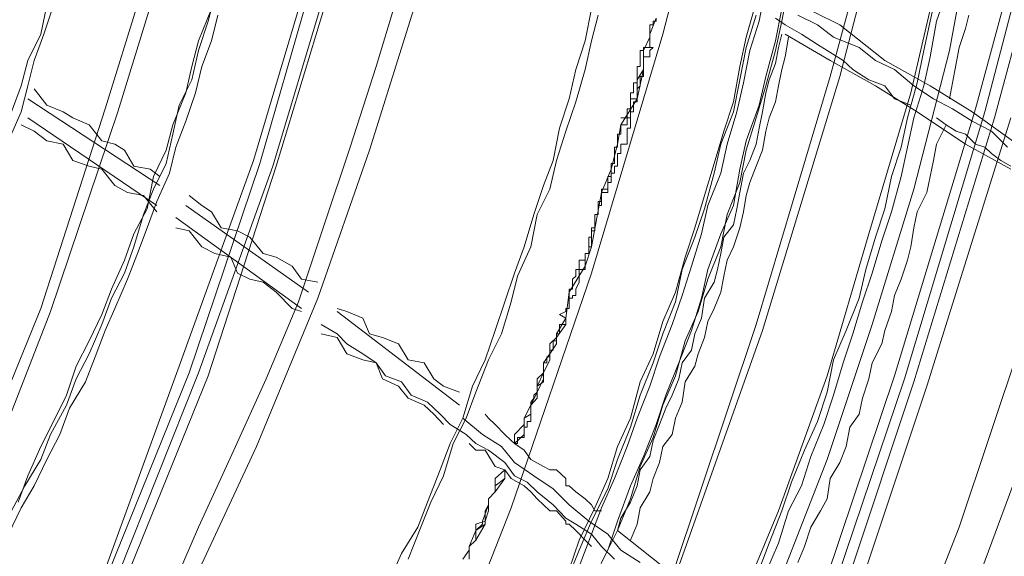
# Model space of a CAD drawing. Units: inches. Extents: x 0 to 165, y 0 to 123.
# Drawn here: x 55 to 61, y 33 to 36 of the extents above; entities that cross this region are included whole.
import ezdxf

# ---------------------------------------------------------------- set-up
doc = ezdxf.new("R2010")
doc.units = ezdxf.units.IN
doc.header["$MEASUREMENT"] = 0
doc.layers.add('Livello 2', color=7, linetype='Continuous')

msp = doc.modelspace()

# ---------------------------------------------------------------- linework, layer by layer
at = {"layer": 'Livello 2', "lineweight": 0}
for p, q in [((58.7892, 36.3733), (59.1526, 37.7527)), ((59.7321, 36.1349), (60.1316, 37.6053)), ((59.7874, 36.1349), (60.1686, 37.6053)), ((60.55, 35.953), (60.9672, 37.4799)), ((60.6037, 35.9358), (61.0028, 37.4633)), ((60.6587, 35.902), (61.0757, 37.4633)), ((55.6488, 35.953), (55.993, 37.061)), ((55.7206, 35.9358), (56.0658, 37.061)), ((60.4042, 36.2824), (60.55, 37.061)), ((56.4849, 35.6633), (56.847, 36.8791)), ((56.5204, 35.6464), (56.8646, 36.8443)), ((56.5922, 35.6299), (56.9554, 36.8443)), ((56.6112, 35.6299), (56.9741, 36.8274)), ((60.1867, 36.0443), (60.3679, 36.8274)), ((57.1746, 36.1914), (57.3009, 36.6069)), ((59.3333, 36.447), (59.37, 36.6458)), ((59.4603, 36.447), (59.497, 36.6458)), ((60.2952, 36.447), (60.3312, 36.6069)), ((60.3312, 36.447), (60.386, 36.6069)), ((56.2293, 36.447), (56.2656, 36.5883)), ((57.1373, 35.7205), (57.4098, 36.5883)), ((59.2599, 36.3568), (59.3151, 36.5552)), ((59.7874, 36.4274), (59.497, 36.5718)), ((55.2867, 36.3733), (55.321, 36.538)), ((55.3033, 36.3733), (55.3577, 36.538)), ((56.1749, 36.3365), (56.2477, 36.5159)), ((58.3527, 36.3365), (58.3887, 36.5159)), ((59.4243, 36.3365), (59.4603, 36.5159)), ((56.1749, 36.2824), (56.2293, 36.447)), ((56.2477, 36.3365), (56.2836, 36.4811)), ((58.3887, 36.3365), (58.4259, 36.4811)), ((58.7165, 36.3733), (58.7521, 36.4643)), ((58.7354, 36.4274), (58.7354, 36.447)), ((59.2599, 36.2992), (59.3151, 36.4811)), ((59.2796, 36.2824), (59.3333, 36.447)), ((59.4789, 36.4274), (59.4243, 36.4643)), ((59.4243, 36.2824), (59.4603, 36.447)), ((59.6604, 36.4274), (59.5502, 36.4811)), ((60.2595, 36.2824), (60.2952, 36.447)), ((60.2952, 36.2455), (60.3312, 36.447)), ((60.4948, 36.4067), (60.5126, 36.4811)), ((58.7165, 36.4067), (58.7165, 36.4274)), ((58.7165, 36.4274), (58.7354, 36.4274)), ((58.7165, 36.3733), (58.7165, 36.4067)), ((59.57, 36.3733), (59.4789, 36.4274)), ((59.7514, 36.3568), (59.6604, 36.4274)), ((60.0404, 36.2259), (59.7874, 36.4274)), ((60.4588, 36.2992), (60.4948, 36.4067)), ((55.2125, 36.2259), (55.2867, 36.3733)), ((55.2495, 36.2259), (55.3033, 36.3733)), ((56.1378, 36.1914), (56.1749, 36.3365)), ((56.1924, 36.1914), (56.2477, 36.3365)), ((58.2991, 36.1749), (58.3527, 36.3365)), ((58.3527, 36.1749), (58.3887, 36.3365)), ((58.3887, 35.0273), (58.7892, 36.3733)), ((58.6803, 36.2824), (58.7165, 36.3568)), ((58.7165, 36.3568), (58.7165, 36.3733)), ((58.7165, 36.3568), (58.7165, 36.3733)), ((58.7165, 36.3365), (58.7165, 36.3568)), ((58.7165, 36.3158), (58.7165, 36.3365)), ((59.2243, 36.1914), (59.2599, 36.3568)), ((59.37, 36.1349), (59.4243, 36.3365)), ((59.4418, 36.2992), (59.4603, 36.3733)), ((59.4789, 36.3733), (59.7321, 36.2259)), ((59.4789, 36.2455), (59.497, 36.3568)), ((59.6604, 36.3158), (59.57, 36.3733)), ((59.8963, 36.2992), (59.7514, 36.3568)), ((56.1378, 36.1177), (56.1749, 36.2824)), ((58.6614, 36.2455), (58.6614, 36.2824)), ((58.6614, 36.2824), (58.6803, 36.2824)), ((58.6803, 36.2824), (58.6803, 36.2992)), ((58.6803, 36.2992), (58.7165, 36.2992)), ((58.6803, 36.1749), (58.6803, 36.2824)), ((58.7165, 36.2992), (58.7165, 36.3158)), ((59.2243, 36.1177), (59.2599, 36.2992)), ((59.2436, 36.1005), (59.2796, 36.2824)), ((59.37, 36.0839), (59.4243, 36.2824)), ((59.4243, 36.2083), (59.4418, 36.2992)), ((59.7145, 36.2824), (59.6604, 36.3158)), ((59.8053, 36.2259), (59.7145, 36.2824)), ((59.987, 36.2259), (59.8963, 36.2992)), ((60.2044, 35.5007), (60.4042, 36.2824)), ((60.2223, 36.1005), (60.2595, 36.2824)), ((60.4414, 36.2083), (60.4588, 36.2992)), ((55.1758, 36.0839), (55.2125, 36.2259)), ((55.2125, 36.0839), (55.2495, 36.2259)), ((58.6614, 36.2259), (58.6614, 36.2455)), ((58.6614, 36.2083), (58.6614, 36.2259)), ((59.4603, 36.1749), (59.4789, 36.2455)), ((59.7321, 36.2259), (59.987, 36.0839)), ((59.8599, 36.1749), (59.8053, 36.2259)), ((60.0956, 36.1749), (59.987, 36.2259)), ((60.2952, 36.0839), (60.0404, 36.2259)), ((60.2595, 36.0839), (60.2952, 36.2455)), ((56.1034, 36.0443), (56.1378, 36.1914)), ((56.1573, 36.0443), (56.1924, 36.1914)), ((57.0282, 35.7374), (57.1746, 36.1914)), ((58.2621, 36.0099), (58.2991, 36.1749)), ((58.2991, 35.993), (58.3527, 36.1749)), ((58.6445, 36.1749), (58.6445, 36.1914)), ((58.6445, 36.1914), (58.6614, 36.1914)), ((58.6803, 36.1749), (58.6445, 36.1177)), ((58.6445, 36.0099), (58.6803, 36.1749)), ((58.6445, 36.1349), (58.6445, 36.1749)), ((58.6614, 36.1914), (58.6614, 36.2083)), ((59.1885, 35.993), (59.2243, 36.1914)), ((59.3881, 36.1177), (59.4243, 36.2083)), ((59.4418, 36.0839), (59.4603, 36.1749)), ((59.9497, 36.1177), (59.8599, 36.1749)), ((60.2044, 36.0839), (60.0956, 36.1749)), ((60.4218, 36.1005), (60.4414, 36.2083)), ((56.0658, 35.9744), (56.1378, 36.1177)), ((58.6445, 36.1177), (58.6445, 36.1349)), ((58.6445, 36.1177), (58.6445, 36.0099)), ((58.6445, 36.1005), (58.6445, 36.1177)), ((58.6614, 36.1349), (58.6614, 36.1177)), ((58.6614, 36.1177), (58.6614, 36.1005)), ((59.1885, 35.9358), (59.2243, 36.1177)), ((59.3151, 34.7383), (59.7321, 36.1349)), ((59.3333, 35.9744), (59.37, 36.1349)), ((59.3507, 34.7042), (59.7874, 36.1349)), ((59.37, 36.0443), (59.3881, 36.1177)), ((60.0404, 36.0839), (59.9497, 36.1177)), ((55.1214, 35.9358), (55.1758, 36.0839)), ((55.1758, 35.9358), (55.2125, 36.0839)), ((55.321, 35.9744), (55.2495, 36.066)), ((58.6254, 36.0839), (58.6254, 36.1005)), ((58.6254, 36.1005), (58.6445, 36.1005)), ((58.6254, 36.066), (58.6254, 36.0839)), ((58.6254, 36.0443), (58.6254, 36.066)), ((58.6614, 36.0839), (58.6445, 36.066)), ((58.6445, 36.066), (58.6445, 36.0443)), ((58.6614, 36.1005), (58.6614, 36.0839)), ((59.2065, 35.9358), (59.2436, 36.1005)), ((59.3151, 35.902), (59.37, 36.0839)), ((59.4243, 35.993), (59.4418, 36.0839)), ((59.987, 36.0839), (60.2223, 35.9358)), ((60.0956, 36.0099), (60.0404, 36.0839)), ((60.1686, 35.902), (60.2223, 36.1005)), ((60.2044, 35.902), (60.2595, 36.0839)), ((60.3135, 36.0099), (60.2044, 36.0839)), ((60.5324, 35.9358), (60.2952, 36.0839)), ((60.4218, 36.1005), (60.4042, 36.0099)), ((55.2125, 36.0099), (55.9559, 35.522)), ((56.0303, 35.8624), (56.1034, 36.0443)), ((56.1034, 35.8841), (56.1573, 36.0443)), ((58.207, 35.8448), (58.2621, 36.0099)), ((58.2443, 35.8283), (58.2991, 35.993)), ((58.5539, 35.8624), (58.6445, 36.0099)), ((58.6076, 36.0099), (58.6076, 36.0443)), ((58.6076, 36.0443), (58.6254, 36.0443)), ((58.6445, 36.0099), (58.6076, 36.0099)), ((58.6076, 36.0099), (58.6076, 35.902)), ((58.6076, 35.993), (58.6076, 36.0099)), ((58.6076, 35.9744), (58.6076, 35.993)), ((58.6445, 35.993), (58.6254, 35.993)), ((58.6254, 35.993), (58.6254, 35.9744)), ((58.6445, 36.0443), (58.6445, 36.0099)), ((58.6445, 36.0099), (58.6445, 35.993)), ((59.1332, 35.8283), (59.1885, 35.993)), ((59.3507, 35.9358), (59.37, 36.0443)), ((59.3881, 35.902), (59.4243, 35.993)), ((59.9497, 35.2495), (60.1867, 36.0443)), ((60.0956, 36.0099), (60.1867, 35.9744)), ((60.4218, 35.953), (60.3135, 36.0099)), ((55.2867, 34.8289), (55.6488, 35.953)), ((55.4121, 35.9358), (55.321, 35.9744)), ((56.0303, 35.8114), (56.0658, 35.9744)), ((58.5895, 35.9358), (58.5895, 35.953)), ((58.5895, 35.953), (58.6076, 35.953)), ((58.6076, 35.953), (58.6076, 35.9744)), ((58.6254, 35.9744), (58.6254, 35.953)), ((58.6254, 35.953), (58.6254, 35.9358)), ((59.2599, 35.7725), (59.3333, 35.9744)), ((60.0956, 34.4485), (60.55, 35.953)), ((60.5324, 35.8841), (60.4218, 35.953)), ((55.1048, 35.7725), (55.1758, 35.9358)), ((55.9392, 35.4087), (55.2125, 35.902)), ((55.3403, 34.8123), (55.7206, 35.9358)), ((55.4669, 35.902), (55.4121, 35.9358)), ((55.5577, 35.8624), (55.4669, 35.902)), ((56.0474, 35.7374), (56.1034, 35.8841)), ((58.6076, 35.902), (58.5539, 35.902)), ((58.5895, 35.902), (58.5895, 35.9358)), ((58.5895, 35.8841), (58.5895, 35.902)), ((58.5895, 35.8624), (58.5895, 35.8841)), ((58.6254, 35.9358), (58.6076, 35.9358)), ((58.6076, 35.9358), (58.6076, 35.902)), ((58.6076, 35.902), (58.6076, 35.8841)), ((58.6076, 35.8841), (58.6076, 35.8624)), ((59.1156, 35.7539), (59.1885, 35.9358)), ((59.1526, 35.7539), (59.2065, 35.9358)), ((59.2599, 35.7205), (59.3151, 35.902)), ((59.3333, 35.8448), (59.3507, 35.9358)), ((59.37, 35.8283), (59.3881, 35.902)), ((60.1316, 35.7374), (60.1686, 35.902)), ((60.1509, 34.432), (60.6037, 35.9358)), ((60.1686, 35.7374), (60.2044, 35.902)), ((60.2044, 34.4151), (60.6587, 35.902)), ((60.2223, 35.9358), (60.4948, 35.7539)), ((60.2775, 34.392), (60.7498, 35.902)), ((60.386, 35.8624), (60.3312, 35.902)), ((60.7853, 35.7539), (60.5324, 35.9358)), ((60.6407, 35.8283), (60.5324, 35.8841)), ((55.1758, 35.8624), (55.2495, 35.828)), ((55.2495, 35.828), (55.321, 35.7725)), ((55.63, 35.7725), (55.5577, 35.8624)), ((55.993, 35.7205), (56.0303, 35.8624)), ((58.1718, 35.6633), (58.207, 35.8448)), ((58.1902, 35.6633), (58.2443, 35.8283)), ((58.5346, 35.7539), (58.5539, 35.8624)), ((58.5539, 35.8448), (58.5539, 35.8624)), ((58.5539, 35.8624), (58.5895, 35.8624)), ((58.5539, 35.8283), (58.5539, 35.8448)), ((58.5539, 35.8114), (58.5539, 35.8283)), ((58.6076, 35.8448), (58.5895, 35.8448)), ((58.5895, 35.8448), (58.5895, 35.8283)), ((58.5895, 35.8283), (58.5895, 35.8114)), ((58.6076, 35.8624), (58.6076, 35.8448)), ((59.0787, 35.6464), (59.1332, 35.8283)), ((59.3151, 35.7539), (59.3333, 35.8448)), ((59.3507, 35.7205), (59.37, 35.8283)), ((60.3312, 35.7539), (60.386, 35.8624)), ((60.4414, 35.8283), (60.386, 35.8624)), ((60.4948, 35.8114), (60.4414, 35.8283)), ((60.7319, 35.7374), (60.6407, 35.8283)), ((55.321, 35.7725), (55.4121, 35.7539)), ((55.7037, 35.7539), (55.63, 35.7725)), ((55.993, 35.6464), (56.0303, 35.8114)), ((58.5346, 35.7725), (58.5346, 35.8114)), ((58.5346, 35.8114), (58.5539, 35.8114)), ((58.5346, 35.7539), (58.5346, 35.7725)), ((58.5895, 35.8114), (58.5895, 35.7725)), ((58.5895, 35.7725), (58.5895, 35.7539)), ((59.2243, 35.613), (59.2599, 35.7725)), ((60.55, 35.7539), (60.4948, 35.8114)), ((55.4121, 35.7539), (55.4669, 35.6633)), ((55.7575, 35.7205), (55.7037, 35.7539)), ((55.8111, 35.6299), (55.7575, 35.7205)), ((55.9215, 35.5723), (55.993, 35.7205)), ((56.0107, 35.5906), (56.0474, 35.7374)), ((56.847, 34.8861), (57.1373, 35.7205)), ((56.8827, 35.3002), (57.0282, 35.7374)), ((58.4988, 35.613), (58.5346, 35.7539)), ((58.517, 35.7205), (58.517, 35.7374)), ((58.517, 35.7374), (58.5346, 35.7374)), ((58.517, 35.7022), (58.517, 35.7205)), ((58.5346, 35.7374), (58.5346, 35.7539)), ((58.5895, 35.7539), (58.5539, 35.7539)), ((58.5539, 35.7539), (58.5539, 35.7374)), ((58.5539, 35.7374), (58.5539, 35.7205)), ((58.5539, 35.7205), (58.5539, 35.7022)), ((59.0787, 35.5906), (59.1156, 35.7539)), ((59.1156, 35.5906), (59.1526, 35.7539)), ((59.2243, 35.5389), (59.2599, 35.7205)), ((59.2796, 35.6633), (59.3151, 35.7539)), ((59.3151, 35.6299), (59.3507, 35.7205)), ((60.0778, 35.5723), (60.1316, 35.7374)), ((60.1316, 35.5723), (60.1686, 35.7374)), ((60.3135, 35.6633), (60.3312, 35.7539)), ((60.4948, 35.7539), (60.7498, 35.613)), ((60.6037, 35.7374), (60.55, 35.7539)), ((60.6407, 35.7022), (60.6037, 35.7374)), ((55.4669, 35.6633), (55.5577, 35.6299)), ((56.0658, 34.5033), (56.4849, 35.6633)), ((58.1172, 35.522), (58.1718, 35.6633)), ((58.1532, 35.5007), (58.1902, 35.6633)), ((58.517, 35.6633), (58.517, 35.7022)), ((58.517, 35.6464), (58.517, 35.6633)), ((58.5539, 35.7022), (58.5346, 35.7022)), ((58.5346, 35.7022), (58.5346, 35.6633)), ((58.5346, 35.6633), (58.5346, 35.6464)), ((59.2436, 35.5906), (59.2796, 35.6633)), ((60.2952, 35.5723), (60.3135, 35.6633)), ((60.6945, 35.6633), (60.6407, 35.7022)), ((60.7498, 35.6299), (60.6945, 35.6633)), ((55.5577, 35.6299), (55.63, 35.613)), ((55.63, 35.613), (55.7037, 35.522)), ((55.9022, 35.613), (55.8111, 35.6299)), ((55.9022, 35.613), (55.9559, 35.5723)), ((55.9215, 35.5007), (55.993, 35.6464)), ((56.1211, 34.4654), (56.5204, 35.6464)), ((56.1749, 34.4654), (56.5922, 35.6299)), ((56.2293, 34.4485), (56.6112, 35.6299)), ((58.4435, 35.4814), (58.4988, 35.613)), ((58.4988, 35.6299), (58.4988, 35.6464)), ((58.4988, 35.6464), (58.517, 35.6464)), ((58.4988, 35.613), (58.4988, 35.6299)), ((58.4988, 35.5906), (58.4988, 35.613)), ((58.5346, 35.6299), (58.517, 35.6299)), ((58.517, 35.6299), (58.517, 35.613)), ((58.517, 35.613), (58.517, 35.5906)), ((58.5346, 35.6464), (58.5346, 35.6299)), ((59.0248, 35.4645), (59.0787, 35.6464)), ((59.1885, 35.4087), (59.2243, 35.613)), ((59.2796, 35.5389), (59.3151, 35.6299)), ((55.8844, 35.3908), (55.9215, 35.5723)), ((55.9392, 35.4314), (56.0107, 35.5906)), ((58.4795, 35.5389), (58.4795, 35.5723)), ((58.4795, 35.5723), (58.4988, 35.5723)), ((58.517, 35.5906), (58.4988, 35.5906)), ((58.4988, 35.5906), (58.4988, 35.5723)), ((58.4988, 35.5723), (58.4988, 35.5906)), ((58.4988, 35.5723), (58.4988, 35.5389)), ((59.0248, 35.3908), (59.0787, 35.5906)), ((59.0424, 35.4087), (59.1156, 35.5906)), ((59.2243, 35.4814), (59.2436, 35.5906)), ((60.0404, 35.3908), (60.0778, 35.5723)), ((60.0778, 35.3739), (60.1316, 35.5723)), ((60.2775, 35.4814), (60.2952, 35.5723)), ((55.7037, 35.522), (55.7752, 35.4814)), ((55.8655, 35.3574), (55.9215, 35.5007)), ((58.0624, 35.3574), (58.1172, 35.522)), ((58.0817, 35.3574), (58.1532, 35.5007)), ((58.4795, 35.5007), (58.4435, 35.5007)), ((58.4435, 35.5007), (58.4435, 35.4814)), ((58.4988, 35.5389), (58.4795, 35.5389)), ((58.4795, 35.5389), (58.4795, 35.522)), ((58.4795, 35.522), (58.4795, 35.5389)), ((58.4795, 35.522), (58.4795, 35.5007)), ((58.4795, 35.5007), (58.4795, 35.522)), ((58.4795, 35.4814), (58.4795, 35.5007)), ((59.1526, 35.3574), (59.2243, 35.5389)), ((59.2599, 35.4645), (59.2796, 35.5389)), ((59.9689, 34.7383), (60.2044, 35.5007)), ((55.7752, 35.4814), (55.8655, 35.4645)), ((55.8655, 35.4645), (55.9392, 35.3739)), ((56.1924, 35.4087), (56.1211, 35.4645)), ((58.3887, 35.1755), (58.4435, 35.4814)), ((58.4435, 35.4814), (58.4435, 35.4645)), ((58.4435, 35.4645), (58.4435, 35.4814)), ((58.4435, 35.4814), (58.4795, 35.4814)), ((58.4435, 35.4645), (58.4435, 35.4314)), ((58.4435, 35.4314), (58.4435, 35.4645)), ((58.9707, 35.2826), (59.0248, 35.4645)), ((59.2065, 35.3908), (59.2243, 35.4814)), ((59.2436, 35.3739), (59.2599, 35.4645)), ((60.2223, 35.3739), (60.2775, 35.4814)), ((55.8111, 35.2495), (55.8844, 35.3908)), ((55.8844, 35.2826), (55.9392, 35.4314)), ((56.1034, 35.4087), (56.7931, 34.9202)), ((56.2477, 35.3739), (56.1924, 35.4087)), ((58.4435, 35.4314), (58.4259, 35.4314)), ((58.4259, 35.4314), (58.4259, 35.4087)), ((58.4259, 35.4087), (58.4259, 35.3908)), ((58.4259, 35.3908), (58.4259, 35.4087)), ((58.4259, 35.4087), (58.4435, 35.4087)), ((58.4259, 35.3908), (58.4259, 35.3739)), ((58.4259, 35.3739), (58.4259, 35.3908)), ((58.4435, 35.4087), (58.4435, 35.4314)), ((58.9707, 35.2299), (59.0248, 35.3908)), ((59.0071, 35.2495), (59.0424, 35.4087)), ((59.1156, 35.2495), (59.1885, 35.4087)), ((59.1885, 35.3002), (59.2065, 35.3908)), ((59.987, 35.2299), (60.0404, 35.3908)), ((55.8111, 35.1755), (55.8655, 35.3574)), ((56.7555, 34.8289), (56.0474, 35.3405)), ((56.303, 35.2826), (56.2477, 35.3739)), ((58.0083, 35.1755), (58.0624, 35.3574)), ((58.0457, 35.1755), (58.0817, 35.3574)), ((58.4259, 35.3574), (58.4076, 35.3574)), ((58.4076, 35.3574), (58.4076, 35.3405)), ((58.4076, 35.3405), (58.4076, 35.3574)), ((58.4076, 35.3574), (58.4259, 35.3574)), ((58.4076, 35.3405), (58.4076, 35.3002)), ((58.4076, 35.3002), (58.4076, 35.3405)), ((58.4259, 35.3739), (58.4259, 35.3574)), ((58.4259, 35.3574), (58.4259, 35.3739)), ((59.1156, 35.1755), (59.1526, 35.3574)), ((59.2243, 35.2826), (59.2436, 35.3739)), ((60.0227, 35.2092), (60.0778, 35.3739)), ((60.2044, 35.2826), (60.2223, 35.3739)), ((55.8307, 35.1389), (55.8844, 35.2826)), ((56.0474, 35.2826), (56.1211, 35.2661)), ((56.3935, 35.2661), (56.303, 35.2826)), ((56.7373, 34.8661), (56.8827, 35.3002)), ((58.4076, 35.2826), (58.3887, 35.2826)), ((58.3887, 35.2826), (58.3887, 35.2661)), ((58.4076, 35.3002), (58.4076, 35.2826)), ((58.4076, 35.2826), (58.4076, 35.3002)), ((58.4076, 35.2661), (58.4076, 35.2826)), ((58.9158, 35.1183), (58.9707, 35.2826)), ((59.1332, 35.2299), (59.1885, 35.3002)), ((59.1885, 35.1755), (59.2243, 35.2826)), ((60.1867, 35.1755), (60.2044, 35.2826)), ((55.7575, 35.1014), (55.8111, 35.2495)), ((56.1211, 35.2661), (56.1924, 35.1755)), ((56.4644, 35.2299), (56.3935, 35.2661)), ((56.5382, 35.1389), (56.4644, 35.2299)), ((58.3887, 35.2299), (58.3721, 35.2299)), ((58.3721, 35.2299), (58.3721, 35.2092)), ((58.3887, 35.2661), (58.3887, 35.2495)), ((58.3887, 35.2495), (58.3887, 35.2661)), ((58.3887, 35.2661), (58.4076, 35.2661)), ((58.3887, 35.2495), (58.3887, 35.2299)), ((58.3887, 35.2299), (58.3887, 35.2495)), ((58.3887, 35.2092), (58.3887, 35.2299)), ((58.898, 35.048), (58.9707, 35.2299)), ((58.9518, 35.0676), (59.0071, 35.2495)), ((59.0424, 35.048), (59.1156, 35.2495)), ((59.1156, 35.1389), (59.1332, 35.2299)), ((59.7145, 34.4485), (59.9497, 35.2495)), ((59.9333, 35.048), (59.987, 35.2299)), ((55.7575, 35.0273), (55.8111, 35.1755)), ((56.1924, 35.1755), (56.2656, 35.1389)), ((57.9548, 35.0273), (58.0083, 35.1755)), ((57.9717, 35.0108), (58.0457, 35.1755)), ((58.3527, 35.0676), (58.3887, 35.1755)), ((58.3721, 35.2092), (58.3721, 35.1755)), ((58.3721, 35.1755), (58.3721, 35.1586)), ((58.3721, 35.1586), (58.3721, 35.1755)), ((58.3721, 35.1755), (58.3887, 35.1755)), ((58.3887, 35.1755), (58.3887, 35.2092)), ((59.0424, 34.9936), (59.1156, 35.1755)), ((59.1526, 35.1014), (59.1885, 35.1755)), ((59.9689, 35.0273), (60.0227, 35.2092)), ((60.1686, 35.1014), (60.1867, 35.1755)), ((55.7752, 34.9936), (55.8307, 35.1389)), ((56.2656, 35.1389), (56.3568, 35.1183)), ((56.3568, 35.1183), (56.3935, 35.0273)), ((56.6112, 35.1183), (56.5382, 35.1389)), ((56.7023, 35.0676), (56.6112, 35.1183)), ((58.3721, 35.1389), (58.3527, 35.1389)), ((58.3527, 35.1389), (58.3527, 35.1183)), ((58.3527, 35.1183), (58.3527, 35.1389)), ((58.3527, 35.1389), (58.3721, 35.1389)), ((58.3527, 35.1183), (58.3527, 35.1014)), ((58.3527, 35.1014), (58.3527, 35.1183)), ((58.3721, 35.1586), (58.3721, 35.1389)), ((58.3721, 35.1389), (58.3721, 35.1586)), ((58.8605, 34.9202), (58.9158, 35.1183)), ((59.0977, 35.048), (59.1156, 35.1389)), ((55.6836, 34.9374), (55.7575, 35.1014)), ((56.7555, 34.9936), (56.7023, 35.0676)), ((58.2621, 34.9202), (58.3527, 35.0676)), ((58.3177, 35.0676), (58.3177, 35.1014)), ((58.3177, 35.1014), (58.3527, 35.1014)), ((58.3177, 35.048), (58.3177, 35.0676)), ((58.3527, 35.1014), (58.3527, 35.0676)), ((58.3527, 35.0676), (58.3527, 35.048)), ((58.898, 34.9026), (58.9518, 35.0676)), ((59.1332, 35.0108), (59.1526, 35.1014)), ((60.1316, 34.9936), (60.1686, 35.1014)), ((55.6836, 34.8861), (55.7575, 35.0273)), ((56.3935, 35.0273), (56.4644, 34.9936)), ((57.8998, 34.8661), (57.9548, 35.0273)), ((57.9357, 33.7051), (58.3887, 35.0273)), ((57.9357, 34.8661), (57.9717, 35.0108)), ((58.281, 34.9936), (58.2991, 35.0108)), ((58.2991, 35.0273), (58.2991, 35.048)), ((58.2991, 35.048), (58.3177, 35.048)), ((58.2991, 35.0108), (58.2991, 35.0273)), ((58.3527, 35.048), (58.3177, 35.048)), ((58.3177, 35.048), (58.3177, 35.0273)), ((58.3177, 35.0273), (58.3177, 35.0108)), ((58.3177, 35.0108), (58.3177, 34.9936)), ((58.8605, 34.8661), (58.898, 35.048)), ((59.0071, 34.8861), (59.0424, 35.048)), ((59.0787, 34.977), (59.0977, 35.048)), ((59.1156, 34.9202), (59.1332, 35.0108)), ((59.8963, 34.8861), (59.9333, 35.048)), ((59.914, 34.8661), (59.9689, 35.0273)), ((55.7037, 34.8289), (55.7752, 34.9936)), ((56.4644, 34.9936), (56.5382, 34.977)), ((56.5382, 34.977), (56.6112, 34.9202)), ((56.7555, 34.9936), (56.847, 34.977)), ((58.281, 34.977), (58.281, 34.9936)), ((58.281, 34.9374), (58.281, 34.977)), ((58.3177, 34.977), (58.2991, 34.9374)), ((58.3177, 34.9936), (58.3177, 34.977)), ((58.9892, 34.8123), (59.0424, 34.9936)), ((59.0248, 34.8861), (59.0787, 34.977)), ((60.0956, 34.9026), (60.1316, 34.9936)), ((55.63, 34.7951), (55.6836, 34.9374)), ((55.63, 34.7383), (55.6836, 34.8861)), ((56.5015, 34.052), (56.847, 34.8861)), ((56.6112, 34.9202), (56.7023, 34.8289)), ((58.2443, 34.7748), (58.2621, 34.9202)), ((58.2621, 34.9202), (58.2621, 34.9374)), ((58.2621, 34.9374), (58.281, 34.9374)), ((58.2621, 34.9026), (58.2621, 34.9202)), ((58.2621, 34.8861), (58.2621, 34.9026)), ((58.281, 34.8861), (58.2621, 34.8861)), ((58.2621, 34.8861), (58.2621, 34.8661)), ((58.2991, 34.9026), (58.281, 34.9026)), ((58.281, 34.9026), (58.281, 34.8861)), ((58.2991, 34.9374), (58.2991, 34.9202)), ((58.2991, 34.9202), (58.2991, 34.9026)), ((58.7892, 34.7548), (58.8605, 34.9202)), ((58.8429, 34.7383), (58.898, 34.9026)), ((58.9518, 34.7042), (59.0071, 34.8861)), ((59.0071, 34.7748), (59.0248, 34.8861)), ((59.0787, 34.8289), (59.1156, 34.9202)), ((59.8229, 34.7042), (59.8963, 34.8861)), ((60.0778, 34.8123), (60.0956, 34.9026)), ((54.8488, 33.7557), (55.2867, 34.8289)), ((55.6488, 34.7042), (55.7037, 34.8289)), ((56.5562, 34.432), (56.7373, 34.8661)), ((56.7023, 34.8289), (56.7555, 34.8123)), ((57.0094, 34.8123), (56.9554, 34.8289)), ((57.8449, 34.7042), (57.8998, 34.8661)), ((57.8809, 34.6852), (57.9357, 34.8661)), ((58.2621, 34.8289), (58.2443, 34.8289)), ((58.2443, 34.8289), (58.2443, 34.8123)), ((58.2621, 34.8661), (58.2621, 34.8289)), ((58.7892, 34.6852), (58.8605, 34.8661)), ((59.0424, 34.7548), (59.0787, 34.8289)), ((59.8599, 34.6852), (59.914, 34.8661)), ((54.9233, 33.7385), (55.3403, 34.8123)), ((55.5577, 34.647), (55.63, 34.7951)), ((57.6454, 34.2839), (56.9554, 34.8123)), ((57.1, 34.7748), (57.0094, 34.8123)), ((57.1373, 34.6852), (57.1, 34.7748)), ((58.1902, 34.6852), (58.2443, 34.7748)), ((58.2443, 34.8123), (58.207, 34.7951)), ((58.207, 34.7951), (58.2443, 34.7748)), ((58.2443, 34.7748), (58.2443, 34.7548)), ((58.9158, 34.647), (58.9892, 34.8123)), ((58.9707, 34.6852), (59.0071, 34.7748)), ((60.0404, 34.7042), (60.0778, 34.8123)), ((55.5577, 34.5729), (55.63, 34.7383)), ((56.9554, 34.6852), (56.8646, 34.7383)), ((58.2443, 34.7383), (58.1902, 34.6649)), ((58.2443, 34.7383), (58.207, 34.7383)), ((58.207, 34.7383), (58.207, 34.7042)), ((58.2443, 34.7548), (58.2443, 34.7383)), ((58.7354, 34.5729), (58.7892, 34.7548)), ((58.7709, 34.5564), (58.8429, 34.7383)), ((58.8429, 33.3248), (59.3151, 34.7383)), ((59.0248, 34.6649), (59.0424, 34.7548)), ((59.7145, 33.9779), (59.9689, 34.7383)), ((55.5933, 34.5564), (55.6488, 34.7042)), ((56.8646, 34.6852), (56.9554, 34.6649)), ((57.0094, 34.6304), (56.9554, 34.6852)), ((56.9554, 34.6649), (57.0094, 34.5729)), ((57.2101, 34.6649), (57.1373, 34.6852)), ((57.3009, 34.6304), (57.2101, 34.6649)), ((57.7898, 34.5398), (57.8449, 34.7042)), ((57.8087, 34.5398), (57.8809, 34.6852)), ((58.1902, 34.6649), (58.1532, 34.6304)), ((58.1902, 34.6304), (58.1902, 34.6852)), ((58.207, 34.6852), (58.1902, 34.6852)), ((58.1902, 34.6852), (58.1902, 34.6649)), ((58.1902, 34.6649), (58.1902, 34.647)), ((58.207, 34.7042), (58.207, 34.6852)), ((58.7354, 34.5226), (58.7892, 34.6852)), ((58.8605, 33.3248), (59.3507, 34.7042)), ((58.88, 34.5226), (58.9518, 34.7042)), ((58.9518, 34.5943), (58.9707, 34.6852)), ((58.9892, 34.5729), (59.0248, 34.6649)), ((59.7514, 34.5398), (59.8229, 34.7042)), ((59.8053, 34.5226), (59.8599, 34.6852)), ((60.0227, 34.6304), (60.0404, 34.7042)), ((55.4852, 34.5033), (55.5577, 34.647)), ((57.1, 34.5729), (57.0094, 34.6304)), ((57.356, 34.5398), (57.3009, 34.6304)), ((58.1532, 34.6304), (58.1532, 34.5398)), ((58.1532, 34.5729), (58.1902, 34.6304)), ((58.1902, 34.647), (58.1718, 34.647)), ((58.1718, 34.647), (58.1718, 34.6304)), ((58.1718, 34.6304), (58.1718, 34.5943)), ((58.8605, 34.4485), (58.9158, 34.647)), ((59.9689, 34.5226), (60.0227, 34.6304)), ((60.4588, 33.5976), (60.8037, 34.6304)), ((55.4852, 34.432), (55.5577, 34.5729)), ((55.5389, 34.4151), (55.5933, 34.5564)), ((57.0094, 34.5729), (57.1, 34.5398)), ((57.1746, 34.5226), (57.1, 34.5729)), ((58.1172, 34.5226), (58.1532, 34.5729)), ((58.1532, 34.5564), (58.136, 34.5564)), ((58.136, 34.5564), (58.136, 34.5398)), ((58.1718, 34.5943), (58.1532, 34.5943)), ((58.1532, 34.5943), (58.1532, 34.5729)), ((58.1532, 34.5729), (58.1532, 34.5564)), ((58.6614, 34.4151), (58.7354, 34.5729)), ((58.7165, 34.392), (58.7709, 34.5564)), ((58.898, 34.5226), (58.9518, 34.5943)), ((58.9707, 34.5033), (58.9892, 34.5729)), ((55.4311, 34.3411), (55.4852, 34.5033)), ((55.6488, 33.3585), (56.0658, 34.5033)), ((57.1, 34.5398), (57.1743, 34.5226)), ((57.1743, 34.5226), (57.2101, 34.432)), ((57.2279, 34.4485), (57.1746, 34.5226)), ((57.4452, 34.5226), (57.356, 34.5398)), ((57.5005, 34.432), (57.4452, 34.5226)), ((57.7179, 34.392), (57.7898, 34.5398)), ((57.7358, 34.3579), (57.8087, 34.5398)), ((58.1532, 34.5398), (58.1172, 34.4654)), ((58.1172, 34.4654), (58.1172, 34.5226)), ((58.1172, 34.432), (58.1172, 34.5226)), ((58.136, 34.5226), (58.1172, 34.5226)), ((58.1172, 34.5226), (58.1172, 34.5033)), ((58.1172, 34.5033), (58.1172, 34.4654)), ((58.136, 34.5398), (58.136, 34.5226)), ((58.6614, 34.3411), (58.7354, 34.5226)), ((58.8073, 34.3411), (58.88, 34.5226)), ((58.88, 34.432), (58.898, 34.5226)), ((58.9158, 34.4151), (58.9707, 34.5033)), ((59.7145, 34.3579), (59.7514, 34.5398)), ((59.7514, 34.3411), (59.8053, 34.5226)), ((59.9497, 34.432), (59.9689, 34.5226)), ((55.6667, 33.342), (56.1211, 34.4654)), ((55.7206, 33.3248), (56.1749, 34.4654)), ((55.7575, 33.2855), (56.2293, 34.4485)), ((57.3186, 34.4151), (57.2279, 34.4485)), ((58.0817, 34.432), (58.1172, 34.4654)), ((58.1172, 34.4654), (58.0817, 34.392)), ((58.1172, 34.4654), (58.1172, 34.4485)), ((58.1172, 34.4485), (58.1172, 34.432)), ((58.7892, 34.2839), (58.8605, 34.4485)), ((59.4418, 33.6886), (59.7145, 34.4485)), ((59.6055, 32.9954), (60.0956, 34.4485)), ((55.4311, 34.2839), (55.4852, 34.432)), ((55.4481, 34.267), (55.5389, 34.4151)), ((56.3743, 34.03), (56.5562, 34.432)), ((57.2101, 34.432), (57.3009, 34.392)), ((57.3009, 34.392), (57.356, 34.3242)), ((57.3727, 34.3411), (57.3186, 34.4151)), ((57.5546, 34.392), (57.5005, 34.432)), ((57.5546, 34.392), (57.6454, 34.3579)), ((57.663, 34.2101), (57.7179, 34.392)), ((58.0817, 34.3242), (58.0817, 34.432)), ((58.0817, 34.3579), (58.1172, 34.432)), ((58.1172, 34.4151), (58.0817, 34.392)), ((58.0817, 34.392), (58.0817, 34.3579)), ((58.0817, 34.392), (58.0817, 34.3579)), ((58.1172, 34.432), (58.1172, 34.4151)), ((58.6076, 34.2101), (58.6614, 34.4151)), ((58.6445, 34.2101), (58.7165, 34.392)), ((58.8429, 34.3411), (58.88, 34.432)), ((58.898, 34.3014), (58.9158, 34.4151)), ((59.6604, 32.9782), (60.1509, 34.432)), ((59.7145, 32.9444), (60.2044, 34.4151)), ((59.7874, 32.922), (60.2775, 34.392)), ((59.914, 34.3242), (59.9497, 34.432)), ((55.3577, 34.1929), (55.4311, 34.3411)), ((57.4638, 34.3014), (57.3727, 34.3411)), ((57.6824, 34.2101), (57.7358, 34.3579)), ((58.0817, 34.3579), (58.0457, 34.2839)), ((58.0457, 34.2839), (58.0817, 34.3579)), ((58.0817, 34.3579), (58.0624, 34.3411)), ((58.0624, 34.3411), (58.0624, 34.3242)), ((58.6076, 34.1595), (58.6614, 34.3411)), ((58.7521, 34.176), (58.8073, 34.3411)), ((58.8073, 34.267), (58.8429, 34.3411)), ((59.6604, 34.1929), (59.7145, 34.3579)), ((59.6971, 34.176), (59.7514, 34.3411)), ((55.3403, 34.1195), (55.4311, 34.2839)), ((57.356, 34.3242), (57.4452, 34.2839)), ((57.4452, 34.2839), (57.5005, 34.2339)), ((57.536, 34.2339), (57.4638, 34.3014)), ((58.0457, 34.2839), (58.0083, 34.2101)), ((58.0083, 34.2101), (58.0457, 34.2839)), ((58.0457, 34.2839), (58.0817, 34.3242)), ((58.0624, 34.3242), (58.0457, 34.3014)), ((58.0457, 34.3014), (58.0457, 34.2839)), ((58.0457, 34.2339), (58.0457, 34.2839)), ((58.0457, 34.2839), (58.0457, 34.267)), ((58.7354, 34.1023), (58.7892, 34.2839)), ((58.8605, 34.2101), (58.898, 34.3014)), ((59.8963, 34.2339), (59.914, 34.3242)), ((55.394, 34.1195), (55.4481, 34.267)), ((57.5005, 34.2339), (57.5546, 34.176)), ((57.5913, 34.176), (57.536, 34.2339)), ((57.8087, 34.2101), (57.7898, 34.2339)), ((58.0083, 34.2101), (58.0457, 34.2339)), ((58.0457, 34.267), (58.0457, 34.2339)), ((58.0457, 34.2339), (58.0457, 34.2101)), ((58.7709, 34.176), (58.8073, 34.267)), ((59.8423, 34.1595), (59.8963, 34.2339)), ((55.2867, 34.052), (55.3577, 34.1929)), ((57.5913, 34.0685), (57.663, 34.2101)), ((57.6824, 34.1195), (57.5913, 34.176)), ((57.6094, 34.0685), (57.6824, 34.2101)), ((57.7732, 34.1195), (57.663, 34.2101)), ((57.8449, 34.176), (57.8087, 34.2101)), ((57.8998, 34.1195), (57.8449, 34.176)), ((57.9548, 34.1195), (58.0083, 34.176)), ((58.0083, 34.176), (58.0083, 34.2101)), ((58.0083, 34.2101), (58.0083, 34.1195)), ((58.0083, 34.1195), (58.0083, 34.2101)), ((58.0457, 34.1929), (58.0251, 34.1929)), ((58.0251, 34.1929), (58.0251, 34.176)), ((58.0251, 34.176), (58.0251, 34.1595)), ((58.0457, 34.2101), (58.0457, 34.1929)), ((58.5346, 34.052), (58.6076, 34.2101)), ((58.5895, 34.052), (58.6445, 34.2101)), ((58.6803, 33.9945), (58.7521, 34.176)), ((58.7354, 34.0851), (58.7709, 34.176)), ((58.8429, 34.1195), (58.8605, 34.2101)), ((59.5877, 34.03), (59.6604, 34.1929)), ((59.6238, 33.9945), (59.6971, 34.176)), ((60.4588, 33.0126), (60.8941, 34.1929)), ((55.2867, 33.9779), (55.3403, 34.1195)), ((55.321, 33.9779), (55.394, 34.1195)), ((57.7358, 34.0685), (57.6824, 34.1195)), ((57.8809, 34.052), (57.7732, 34.1195)), ((57.9357, 34.0851), (57.8998, 34.1195)), ((57.9548, 34.0685), (57.9548, 34.1195)), ((58.0083, 34.1195), (57.9548, 34.0685)), ((57.9548, 34.0685), (58.0083, 34.1195)), ((58.0251, 34.1595), (58.0083, 34.1595)), ((58.0083, 34.1595), (58.0083, 34.1195)), ((58.0083, 34.1195), (58.0083, 34.1023)), ((58.5346, 33.9779), (58.6076, 34.1595)), ((58.7892, 34.052), (58.8429, 34.1195)), ((59.8229, 34.052), (59.8423, 34.1595)), ((55.2125, 33.8866), (55.2867, 34.052)), ((56.1211, 33.2341), (56.5015, 34.052)), ((57.536, 33.9204), (57.5913, 34.0685)), ((57.5546, 33.8866), (57.6094, 34.0685)), ((57.699, 34.0685), (57.7358, 34.03)), ((57.8087, 34.03), (57.7358, 34.0685)), ((57.9548, 33.9607), (57.8809, 34.052)), ((57.9548, 34.0685), (57.9357, 34.0851)), ((58.0083, 34.03), (57.9548, 34.0685)), ((57.9717, 34.0685), (57.9548, 34.0685)), ((58.0083, 34.1023), (57.9717, 34.1023)), ((57.9717, 34.1023), (57.9717, 34.0851)), ((57.9717, 34.0851), (57.9717, 34.0685)), ((58.4795, 33.8701), (58.5346, 34.052)), ((58.517, 33.8701), (58.5895, 34.052)), ((58.6614, 33.9376), (58.7354, 34.1023)), ((58.7165, 33.9945), (58.7354, 34.0851)), ((58.7709, 33.9607), (58.7892, 34.052)), ((59.7874, 33.9607), (59.8229, 34.052)), ((56.1749, 33.5976), (56.3743, 34.03)), ((57.7358, 34.03), (57.7898, 34.03)), ((57.7898, 34.03), (57.8449, 33.9376)), ((57.8998, 33.9607), (57.8087, 34.03)), ((58.0457, 33.9779), (58.0083, 34.03)), ((59.5152, 33.8505), (59.5877, 34.03)), ((55.1959, 33.8295), (55.2867, 33.9779)), ((55.2495, 33.8295), (55.321, 33.9779)), ((57.9548, 33.8866), (57.8998, 33.9607)), ((58.0624, 33.8866), (57.9548, 33.9607)), ((58.1172, 33.9376), (58.0457, 33.9779)), ((58.4795, 33.8129), (58.5346, 33.9779)), ((58.6076, 33.8295), (58.6803, 33.9945)), ((58.6614, 33.9204), (58.7165, 33.9945)), ((58.7354, 33.8701), (58.7709, 33.9607)), ((59.4243, 33.2341), (59.7145, 33.9779)), ((59.57, 33.8295), (59.6238, 33.9945)), ((59.7321, 33.8701), (59.7874, 33.9607)), ((55.1587, 33.7385), (55.2125, 33.8866)), ((57.4638, 33.7385), (57.536, 33.9204)), ((57.4828, 33.7385), (57.5546, 33.8866)), ((57.8449, 33.9376), (57.8998, 33.9204)), ((57.8449, 33.8701), (57.8998, 33.9204)), ((57.8998, 33.8701), (57.8998, 33.9204)), ((57.8998, 33.8701), (57.8998, 33.9204)), ((57.8998, 33.9204), (57.9357, 33.8701)), ((57.8998, 33.9204), (57.8998, 33.8701)), ((58.0251, 33.8505), (57.9548, 33.8866)), ((58.1718, 33.8129), (58.0624, 33.8866)), ((58.1532, 33.9204), (58.1172, 33.9376)), ((58.1902, 33.9204), (58.1532, 33.9204)), ((58.2443, 33.8701), (58.1902, 33.9204)), ((58.6076, 33.7557), (58.6614, 33.9376)), ((58.6445, 33.8295), (58.6614, 33.9204)), ((57.8998, 33.8701), (57.8449, 33.796)), ((57.8449, 33.8295), (57.8998, 33.8701)), ((57.8449, 33.796), (57.8449, 33.8701)), ((57.8998, 33.8701), (57.8449, 33.8295)), ((57.9357, 33.8701), (58.0083, 33.8295)), ((58.0817, 33.796), (58.0251, 33.8505)), ((58.2443, 33.8295), (58.2443, 33.8701)), ((58.4076, 33.7051), (58.4795, 33.8701)), ((58.4435, 33.7051), (58.517, 33.8701)), ((58.7165, 33.796), (58.7354, 33.8701)), ((59.4603, 33.6886), (59.5152, 33.8505)), ((59.7145, 33.7557), (59.7321, 33.8701)), ((55.1214, 33.6886), (55.1959, 33.8295)), ((55.1758, 33.7051), (55.2495, 33.8295)), ((57.8449, 33.796), (57.8087, 33.7557)), ((57.8087, 33.7557), (57.8449, 33.796)), ((57.8087, 33.7557), (57.8449, 33.796)), ((57.8449, 33.796), (57.8087, 33.7557)), ((57.8449, 33.796), (57.8449, 33.8295)), ((57.8449, 33.8295), (57.8449, 33.796)), ((58.0083, 33.8295), (58.0457, 33.796)), ((58.0457, 33.796), (58.0817, 33.7557)), ((58.1718, 33.722), (58.0817, 33.796)), ((58.2621, 33.722), (58.1718, 33.8129)), ((58.2621, 33.8295), (58.2443, 33.8295)), ((58.2991, 33.796), (58.2621, 33.8295)), ((58.3527, 33.7557), (58.2991, 33.796)), ((58.3887, 33.631), (58.4795, 33.8129)), ((58.5346, 33.631), (58.6076, 33.8295)), ((58.6076, 33.7385), (58.6445, 33.8295)), ((58.6614, 33.7051), (58.7165, 33.796)), ((59.497, 33.6886), (59.57, 33.8295)), ((57.4098, 33.5976), (57.4638, 33.7385)), ((57.4275, 33.5976), (57.4828, 33.7385)), ((57.8087, 33.722), (57.7732, 33.631)), ((57.7898, 33.6886), (57.8087, 33.722)), ((57.8087, 33.722), (57.7898, 33.6886)), ((57.8087, 33.7557), (57.8087, 33.722)), ((57.8087, 33.722), (57.8087, 33.7557)), ((57.8087, 33.6886), (57.8087, 33.7557)), ((57.8087, 33.7557), (57.8087, 33.722)), ((58.0817, 33.7557), (58.1172, 33.722)), ((58.1172, 33.722), (58.1532, 33.6886)), ((58.2443, 33.6476), (58.1718, 33.722)), ((58.3721, 33.631), (58.2621, 33.722)), ((58.3887, 33.722), (58.3527, 33.7557)), ((58.4076, 33.6886), (58.3887, 33.722)), ((58.5346, 33.5776), (58.6076, 33.7557)), ((58.5539, 33.6476), (58.6076, 33.7385)), ((59.678, 33.6886), (59.7145, 33.7557)), ((55.1048, 33.557), (55.1758, 33.7051)), ((57.4275, 32.4166), (57.9357, 33.7051)), ((57.7898, 33.6145), (57.7898, 33.6886)), ((57.7898, 33.631), (57.8087, 33.6886)), ((57.7898, 33.6886), (57.7898, 33.631)), ((58.1532, 33.6886), (58.1902, 33.6886)), ((58.1902, 33.6886), (58.2443, 33.631)), ((58.3177, 33.5232), (58.4076, 33.7051)), ((58.3887, 33.557), (58.4435, 33.7051)), ((58.4435, 33.6886), (58.4076, 33.6886)), ((58.6445, 33.6145), (58.6614, 33.7051)), ((59.1156, 32.9045), (59.4418, 33.6886)), ((59.3881, 33.5067), (59.4603, 33.6886)), ((59.4418, 33.5067), (59.497, 33.6886)), ((59.6238, 33.5976), (59.678, 33.6886)), ((57.7898, 33.631), (57.7358, 33.6145)), ((57.7732, 33.6145), (57.7358, 33.5776)), ((57.7358, 33.5776), (57.7898, 33.6145)), ((57.7358, 33.5232), (57.7898, 33.6145)), ((57.7358, 33.6145), (57.7358, 33.5776)), ((57.7732, 33.631), (57.7732, 33.6145)), ((57.7898, 33.6145), (57.7898, 33.631)), ((58.2991, 33.6145), (58.2443, 33.6476)), ((58.2443, 33.631), (58.2443, 33.6145)), ((58.2443, 33.6145), (58.2621, 33.6145)), ((58.2621, 33.6145), (58.2991, 33.5776)), ((58.3887, 33.557), (58.2991, 33.6145)), ((58.3177, 33.4663), (58.3887, 33.631)), ((58.4795, 33.557), (58.3721, 33.631)), ((58.4795, 33.4663), (58.5346, 33.631)), ((58.5539, 33.6476), (58.5346, 33.5776)), ((58.6445, 33.6145), (58.6076, 33.5232)), ((55.993, 33.1766), (56.1749, 33.5976)), ((57.3186, 33.4491), (57.4098, 33.5976)), ((57.356, 33.416), (57.4275, 33.5976)), ((57.699, 33.4887), (57.7358, 33.5776)), ((57.7358, 33.5232), (57.7358, 33.5776)), ((58.2991, 33.5776), (58.3527, 33.5232)), ((58.3177, 33.3754), (58.3887, 33.557)), ((58.4435, 33.4887), (58.3887, 33.557)), ((58.4435, 33.3978), (58.5346, 33.5776)), ((58.5539, 33.4663), (58.4795, 33.557)), ((58.7892, 33.3754), (58.5346, 33.5776)), ((59.5877, 33.4887), (59.6238, 33.5976)), ((60.0601, 32.5813), (60.4588, 33.5976)), ((57.699, 33.4887), (57.7358, 33.5232)), ((57.699, 33.4887), (57.7358, 33.5232)), ((58.2621, 33.3585), (58.3177, 33.5232)), ((58.3527, 33.5232), (58.3887, 33.4887)), ((59.3333, 33.3585), (59.3881, 33.5067)), ((59.37, 33.342), (59.4418, 33.5067)), ((57.2456, 33.2855), (57.3186, 33.4491)), ((57.699, 33.4663), (57.663, 33.416)), ((57.699, 33.4887), (57.699, 33.4663)), ((57.699, 33.416), (57.699, 33.4887)), ((58.2443, 33.2855), (58.3177, 33.4663)), ((58.3887, 33.2855), (58.4795, 33.4663)), ((58.517, 33.416), (58.4435, 33.4887)), ((58.6614, 33.3978), (58.5539, 33.4663)), ((59.5502, 33.3978), (59.5877, 33.4887))]:
    msp.add_line(p, q, dxfattribs=at)
for points in [[(58.7354, 36.447), (58.7354, 36.447), (58.7521, 36.447), (58.7521, 36.447)], [(58.7521, 36.447), (58.7521, 36.447), (58.7354, 36.447), (58.7354, 36.447)], [(58.7354, 36.447), (58.7354, 36.447), (58.7354, 36.4274), (58.7354, 36.4274)], [(58.7521, 36.447), (58.7521, 36.447), (58.7521, 36.4643), (58.7521, 36.4643)], [(58.7521, 36.4643), (58.7521, 36.4643), (58.7521, 36.447), (58.7521, 36.447)], [(58.7354, 36.4274), (58.7354, 36.4274), (58.7165, 36.4274), (58.7165, 36.4274)], [(58.7165, 36.4274), (58.7165, 36.4274), (58.7165, 36.4067), (58.7165, 36.4067)], [(58.7165, 36.4067), (58.7165, 36.4067), (58.7165, 36.3733), (58.7165, 36.3733)], [(58.7165, 36.3733), (58.7165, 36.3733), (58.7165, 36.3568), (58.7165, 36.3568)], [(58.7165, 36.3568), (58.7165, 36.3568), (58.7165, 36.3365), (58.7165, 36.3365)], [(58.7165, 36.3365), (58.7165, 36.3365), (58.7165, 36.3158), (58.7165, 36.3158)], [(58.7165, 36.3158), (58.7165, 36.3158), (58.7165, 36.2992), (58.7165, 36.2992)], [(58.7165, 36.2992), (58.7165, 36.2992), (58.7354, 36.2992), (58.7354, 36.2992)], [(58.7354, 36.2992), (58.7354, 36.2992), (58.7165, 36.2824), (58.7165, 36.2824)], [(58.7165, 36.2824), (58.7165, 36.2824), (58.7165, 36.2455), (58.7165, 36.2455)], [(58.7165, 36.2455), (58.7165, 36.2455), (58.6803, 36.2455), (58.6803, 36.2455)], [(58.6803, 36.2455), (58.6803, 36.2455), (58.6803, 36.2259), (58.6803, 36.2259)], [(58.6803, 36.2259), (58.6803, 36.2259), (58.6803, 36.2083), (58.6803, 36.2083)], [(58.6803, 36.2083), (58.6803, 36.2083), (58.6803, 36.1914), (58.6803, 36.1914)], [(58.6803, 36.1914), (58.6803, 36.1914), (58.6803, 36.1749), (58.6803, 36.1749)], [(58.6803, 36.1749), (58.6803, 36.1749), (58.6803, 36.1349), (58.6803, 36.1349)], [(58.6803, 36.1349), (58.6803, 36.1349), (58.6614, 36.1349), (58.6614, 36.1349)]]:
    msp.add_open_spline(points, degree=3, dxfattribs=at)

doc.saveas('drawing.dxf')
